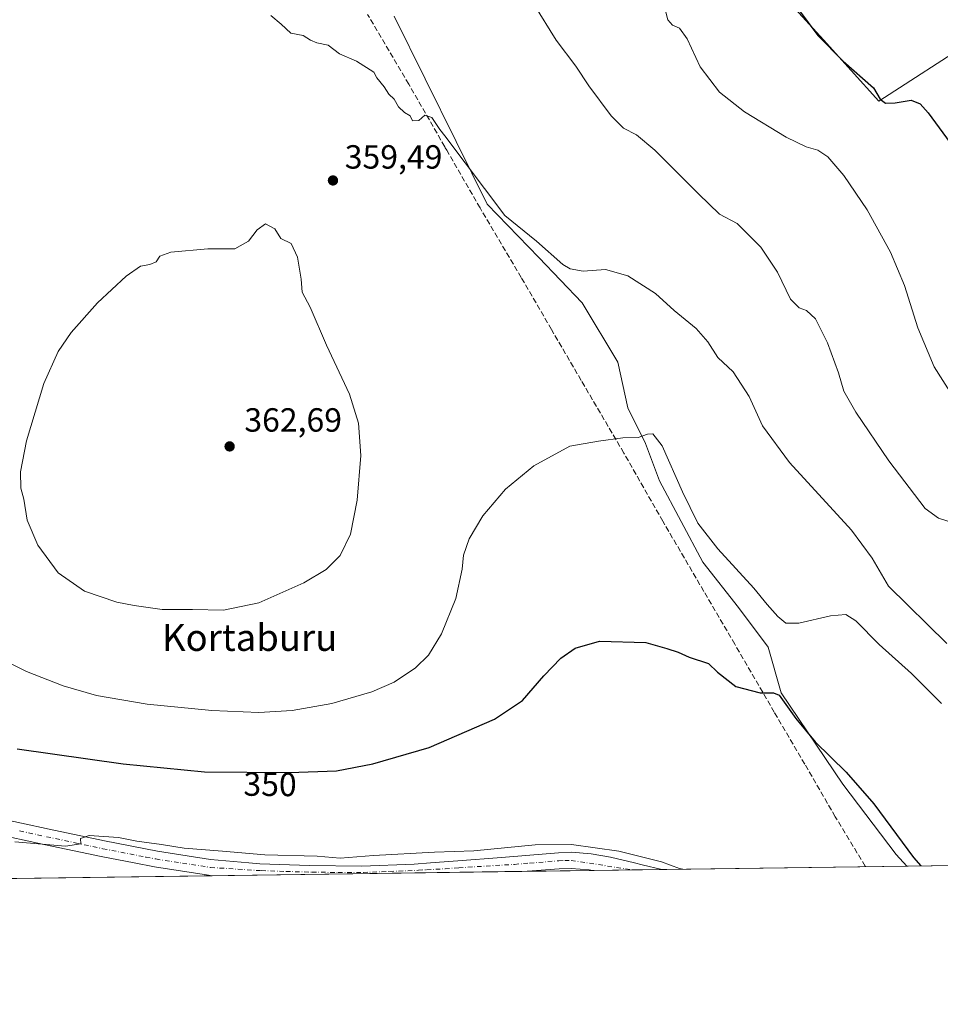
# Model space of a CAD drawing. Units: metres. Extents: x 593898 to 597345, y 4722128 to 4724489.
# Drawn here: x 596654 to 596929, y 4722128 to 4722422 of the extents above; entities that cross this region are included whole.
import ezdxf
from ezdxf.enums import TextEntityAlignment as Align

# ---------------------------------------------------------------- set-up
doc = ezdxf.new("R2010")
doc.units = ezdxf.units.M
doc.header["$MEASUREMENT"] = 0
doc.linetypes.add('DGN Style 3', pattern=[2.307223458686699, 1.648016756204785, -0.6592067024819142])
doc.linetypes.add('DGN Style 4', pattern=[2.6384748266838614, 1.318413404963828, -0.6592067024819142, 0.001648016756204785, -0.6592067024819142])
for name, color, linetype, lineweight in [('Comarca CxS', 21, 'Continuous', 0), ('Comunidad Autónoma CxS', 142, 'Continuous', 0), ('Conducción de agua lineal', 4, 'DGN Style 3', 0), ('Cultivos herbáceos CxS', 92, 'Continuous', 0), ('Curva de nivel maestra', 30, 'Continuous', 30), ('Curva de nivel normal', 30, 'Continuous', 0), ('Huerta CxS', 92, 'Continuous', 0), ('Municipio CxS', 4, 'Continuous', 0), ('Pastizal CxS', 92, 'Continuous', 0), ('Pista no pavimentada Cxs', 111, 'Continuous', 0), ('Pista no pavimentada eje', 91, 'DGN Style 4', 0), ('Provincia CxS', 1, 'Continuous', 0), ('Punto de cota en terreno', 7, 'Continuous', 0), ('Rótulo de curva de nivel directora', 7, 'Continuous', 0), ('Rótulo de punto de cota en terreno', 7, 'Continuous', 0), ('Texto cartográfico', 7, 'Continuous', 0)]:
    doc.layers.add(name, color=color, linetype=linetype, lineweight=lineweight)
doc.styles.add('Style-Arial', font='txt')

# ---------------------------------------------------------------- blocks, each defined once
blk = doc.blocks.new('*U15')
at = {"layer": 'Cultivos herbáceos CxS', "color": 92, "linetype": 'Continuous', "lineweight": 0}
for points in [[(596939.3169, 4722416.442700001, 379.7249000000011), (596910.9548000004, 4722398.126499999, 374.8078999999998), (596894.4086999996, 4722416.4431, 375.1036000000022), (596870.1842999998, 4722443.033700001, 374.1370000000024)], [(596766.1897, 4722423.535900001, 361.6371000000072), (596793.9605, 4722367.4025, 359.7029999999941), (596809.3225999996, 4722351.447899999, 358.921199999997), (596822.3223000001, 4722337.858100001, 358.7804999999935), (596832.9574999996, 4722320.131300001, 357.3969999999972), (596835.9118999997, 4722306.5417, 356.036500000002), (596841.2292999999, 4722295.904899999, 355.0446999999986), (596845.3651000002, 4722284.679099999, 354.2553999999946), (596858.3640999999, 4722260.452299999, 352.8289999999979), (596868.9981000006, 4722246.863299999, 352.0391999999993), (596877.8627000004, 4722235.044299999, 351.4566999999952), (596881.7981000004, 4722221.402600001, 350.4925999999978), (596900.2131000003, 4722194.0976, 349.162599999996), (596916.0882000001, 4722173.1426, 348.5749999999971), (596919.2644999997, 4722169.631899999, 348.9254999999976), (596383.5576999999, 4722162.2338, 354.9141999999993)]]:
    blk.add_polyline3d(points, dxfattribs=at)
blk = doc.blocks.new('5PATER')
at = {"layer": 'Huerta CxS', "linetype": 'Continuous', "lineweight": 0}
h = blk.add_hatch(color=51, dxfattribs=at)
edge = h.paths.add_edge_path()
edge.add_ellipse((0, 0), major_axis=(-0.1095731443231308, -0.1110710700762829), ratio=0.9994222409660322, start_angle=0, end_angle=360)

msp = doc.modelspace()

# ---------------------------------------------------------------- linework, layer by layer
at = {"layer": 'Comarca CxS', "color": 21, "linetype": 'Continuous', "lineweight": 0, "flags": 128}
msp.add_lwpolyline([(595059.7172009527, 4722143.951739602), (593929.2400007085, 4722128.339982749), (593897.8900007079, 4724441.629982725), (594852.3915396514, 4724454.813141923), (597312.4200007342, 4724488.789982725), (597344.9100007347, 4722175.509982747)], close=True, dxfattribs=at)
at = {"layer": 'Comunidad Autónoma CxS', "color": 142, "linetype": 'Continuous', "lineweight": 0, "flags": 128}
msp.add_lwpolyline([(595059.7172009527, 4722143.951739602), (593929.2400007085, 4722128.339982749), (593897.8900007079, 4724441.629982725), (594852.3915396514, 4724454.813141923), (597312.4200007342, 4724488.789982725), (597344.9100007347, 4722175.509982747)], close=True, dxfattribs=at)
at = {"layer": 'Conducción de agua lineal', "color": 4, "linetype": 'DGN Style 3', "lineweight": 0}
msp.add_polyline3d([(596906.926, 4722169.4615, 349.5926000000036), (596906.8552999999, 4722169.5833, 349.5829999999987), (596897.9053999997, 4722184.383099999, 349.9176000000007), (596888.8054999998, 4722200.082900001, 350.1621000000014), (596879.7056, 4722215.582800001, 351.2909999999974), (596867.9057999998, 4722235.8826, 352.7191000000021), (596858.6558999997, 4722251.682399999, 353.7299000000057), (596846.4060000004, 4722272.632200001, 355.2256999999955), (596834.7560999999, 4722293.032000001, 356.4603999999963), (596822.0062999995, 4722314.731799999, 357.7388999999966), (596813.1563999997, 4722329.8816, 358.5982999999979), (596804.1064999999, 4722345.4814, 359.4055999999982), (596791.8065999999, 4722366.2312, 360.847299999994), (596781.8567000004, 4722383.530999999, 360.3597000000009), (596781.3567000004, 4722384.181, 360.4570999999996), (596781.2566999998, 4722384.530999999, 360.4909999999945), (596770.5067999996, 4722403.230799999, 361.4425000000047), (596758.2070000004, 4722424.0306, 361.523199999996)], dxfattribs=at)
at = {"layer": 'Cultivos herbáceos CxS', "color": 92, "linetype": 'Continuous', "lineweight": 0, "extrusion": (-0.05122034836316026, -0.0007073160930208618, 0.998687125989667), "elevation": -33566.01184213842, "flags": 128}
msp.add_lwpolyline([(-4713477.207340372, 661214.5644994456), (-4713477.207340373, 661141.2568762056)], dxfattribs=at)
at = {"layer": 'Cultivos herbáceos CxS', "color": 92, "linetype": 'Continuous', "lineweight": 0, "extrusion": (0.03233663987569664, 0.0004465633619058351, 0.999476934352521), "elevation": 21748.51352910731, "flags": 128}
msp.add_lwpolyline([(4713476.84570054, -661503.6186305879), (4713476.84570054, -661175.2144593123)], dxfattribs=at)
at = {"layer": 'Cultivos herbáceos CxS', "color": 92, "linetype": 'Continuous', "lineweight": 0, "extrusion": (-0.001978430799885711, -2.7320540816163e-05, 0.9999980425306632), "elevation": -965.2720458898442, "flags": 128}
msp.add_lwpolyline([(596805.4196233123, 4722168.041790588), (596711.2720389861, 4722166.741690586)], dxfattribs=at)
at = {"layer": 'Cultivos herbáceos CxS', "color": 92, "linetype": 'Continuous', "lineweight": 0, "extrusion": (-0.007455195386100911, -0.0001029708413983774, 0.9999722043430812), "elevation": -4591.079831624153, "flags": 128}
msp.add_lwpolyline([(596811.4955624698, 4722167.889487208), (596791.8888173841, 4722167.618687206)], dxfattribs=at)
at = {"layer": 'Cultivos herbáceos CxS', "color": 92, "linetype": 'Continuous', "lineweight": 0, "extrusion": (-0.01798758950972738, -0.0002483563762281506, 0.9998381793784133), "elevation": -11563.66250797735, "flags": 128}
msp.add_lwpolyline([(-4713478.652305212, 661872.5654963773), (-4713478.652305213, 661860.9308049867)], dxfattribs=at)
at = {"layer": 'Cultivos herbáceos CxS', "color": 92, "linetype": 'Continuous', "lineweight": 0, "extrusion": (-0.03751645865277266, -0.0005179704166041353, 0.9992958756228321), "elevation": -24492.56692647699, "flags": 128}
msp.add_lwpolyline([(-4713479.056856168, 661526.3543923785), (-4713479.056856168, 661517.431159564)], dxfattribs=at)
at = {"layer": 'Cultivos herbáceos CxS', "color": 92, "linetype": 'Continuous', "lineweight": 0}
for points in [[(597018.3645000001, 4722269.0153, 373.5421999999962), (597017.3107000003, 4722269.9047, 373.7332000000025), (597008.4469, 4722274.6327, 373.6689999999944), (596975.3585999999, 4722311.267100001, 376.7143999999971), (596968.2685000002, 4722328.9923, 377.4070999999968), (596960.5869000005, 4722362.081700001, 377.5815000000002), (596960.5877, 4722390.443700001, 380.2863999999972), (596960.1908999998, 4722391.6075, 380.2973999999958), (596951.7237, 4722416.442500001, 381.313599999994), (596939.3169, 4722416.442700001, 379.7249000000011), (596910.9548000004, 4722398.126499999, 374.8078999999998), (596894.4086999996, 4722416.4431, 375.1036000000022), (596870.1842999998, 4722443.033700001, 374.1370000000024)], [(596766.1897, 4722423.535900001, 361.6371000000072), (596793.9605, 4722367.4025, 359.7029999999941), (596809.3225999996, 4722351.447899999, 358.921199999997), (596822.3223000001, 4722337.858100001, 358.7804999999935), (596832.9574999996, 4722320.131300001, 357.3969999999972), (596835.9118999997, 4722306.5417, 356.036500000002), (596841.2292999999, 4722295.904899999, 355.0446999999986), (596845.3651000002, 4722284.679099999, 354.2553999999946), (596858.3640999999, 4722260.452299999, 352.8289999999979), (596868.9981000006, 4722246.863299999, 352.0391999999993), (596877.8627000004, 4722235.044299999, 351.4566999999952), (596881.7981000004, 4722221.402600001, 350.4925999999978), (596900.2131000003, 4722194.0976, 349.162599999996), (596916.0882000001, 4722173.1426, 348.5749999999971), (596919.2643999998, 4722169.631999999, 348.9254999999976)]]:
    msp.add_polyline3d(points, dxfattribs=at)
at = {"layer": 'Curva de nivel maestra', "color": 30, "linetype": 'Continuous', "lineweight": 30, "flags": 128}
for points, elevation in [([(596884, 4722429.540100001), (596892.6900000004, 4722417.780099999), (596900.29, 4722410.0601), (596909.3300000001, 4722402.090100001), (596911.3399999999, 4722398.7601), (596912.8700000001, 4722397.5801), (596915.7999999998, 4722397.6601), (596920.5700000003, 4722398.470100001), (596923.2599999999, 4722397.360099999), (596925.6399999997, 4722394.6601), (596938.4699999997, 4722377.100099999)], 375), ([(596653.5499999998, 4722204.670100001), (596685.1600000003, 4722200.200099999), (596709.5099999999, 4722197.800100001), (596734.9299999997, 4722197.540100001), (596748.8899999997, 4722198.0701), (596759.7699999996, 4722200.170100001), (596776.5599999996, 4722205.100099999), (596796.0800000001, 4722213.550100001), (596804.5300000003, 4722219.050100001), (596810.9000000004, 4722226.4801), (596815.9800000006, 4722231.720100001), (596820.2199999997, 4722234.770099999), (596827.4600000001, 4722236.800100001), (596841.3499999996, 4722236.390100001), (596847.5999999996, 4722234.6801), (596850.9800000006, 4722233.4901), (596854.25, 4722232.020099999), (596860.0199999996, 4722230.1801), (596862.7599999999, 4722227.540100001), (596868.2100000001, 4722223.270099999), (596875.4500000002, 4722221.360099999), (596879.4299999997, 4722221.4001), (596881.1900000004, 4722220.6601), (596886.1699999999, 4722213.7401), (596891.9000000004, 4722206.7301), (596901.2000000002, 4722197.700099999), (596909.3799999999, 4722188.2301), (596921.3200000003, 4722172.170100001), (596923.4400000004, 4722169.6898)], 349.9999999999999)]:
    msp.add_lwpolyline(points, dxfattribs=dict(at, elevation=elevation))
at = {"layer": 'Curva de nivel normal', "color": 30, "linetype": 'Continuous', "lineweight": 0, "flags": 128}
for points, elevation in [([(596932.7800000003, 4722272.300100001), (596928.7400000002, 4722273.5601), (596924.7699999996, 4722276.460100001), (596913.9100000003, 4722290.7401), (596904.0499999998, 4722305.2601), (596900.5, 4722311.5101), (596898.8600000005, 4722316.9801), (596895.54, 4722325.9301), (596891.9800000006, 4722333.090100001), (596889.3399999999, 4722335.640100001), (596887.1699999999, 4722336.360099999), (596884.5099999999, 4722339.0101), (596880.7000000002, 4722347.020099999), (596875.6799999997, 4722354.4801), (596868.6500000004, 4722361.630100001), (596863.2800000003, 4722364.4301), (596857.0099999999, 4722370.4901), (596843.9900000002, 4722383.530099999), (596838.5099999999, 4722388.090100001), (596834.6500000004, 4722390.0601), (596830.9400000004, 4722393.7301), (596824.2800000003, 4722402.720100001), (596820.4199999999, 4722408.590100001), (596814.5800000001, 4722416.3301), (596807.8700000001, 4722427.1501)], 365), ([(596933.3200000003, 4722309.5101), (596927.4199999999, 4722318.7301), (596922.54, 4722330.420100001), (596918.5499999998, 4722343.0601), (596914.4400000004, 4722353.0701), (596907.4699999997, 4722365.630100001), (596900.4299999997, 4722375.9101), (596895.7199999997, 4722381.530099999), (596892.6600000003, 4722383.520099999), (596889.1799999997, 4722384.520099999), (596883.2100000001, 4722387.4001), (596870.7999999998, 4722394.940099999), (596863.3600000005, 4722400.840100001), (596857.5899999999, 4722408.370100001), (596853.7000000002, 4722416.720100001), (596851.3399999999, 4722419.9101), (596849.3399999999, 4722420.890100001), (596847.8899999997, 4722422.4801), (596846.6900000004, 4722426.9801)], 370), ([(596931.2100000001, 4722236.120100001), (596913.8399999999, 4722253.280099999), (596908.9699999997, 4722261.5801), (596902.7199999997, 4722269.970100001), (596884.25, 4722290.1801), (596876.2000000002, 4722301.170100001), (596872.1500000004, 4722309.870100001), (596867.4299999997, 4722317.2601), (596862.7999999998, 4722321.5801), (596859.8499999996, 4722326.280099999), (596856.3300000001, 4722330.2501), (596849.8300000001, 4722335.6501), (596844.2300000006, 4722340.720100001), (596835.9800000006, 4722345.970100001), (596829.2999999998, 4722347.9001), (596822.5599999996, 4722347.380100001), (596818.6900000004, 4722348.100099999), (596816.5800000001, 4722349.390100001), (596808.6600000003, 4722356.360099999), (596799.2100000001, 4722364.020099999), (596781.3300000001, 4722387.770099999), (596779.8399999999, 4722389.640100001), (596777.4000000004, 4722393.2501), (596775.3300000001, 4722393.9301), (596773.5300000003, 4722392.4001), (596771.6600000003, 4722392.2301), (596770.9299999997, 4722393.7501), (596769.2599999999, 4722394.720100001), (596767.4299999997, 4722396.4901), (596766.1100000005, 4722398.780099999), (596764.5300000003, 4722400.2601), (596763.1200000001, 4722402.4001), (596760.9699999997, 4722405.110099999), (596760.04, 4722406.840100001), (596754.9299999997, 4722410.0601), (596749.8499999996, 4722412.3201), (596746.4199999999, 4722414.880100001), (596743.0800000001, 4722415.550100001), (596741.1799999997, 4722416.3201), (596738.9800000006, 4722417.780099999), (596735.2999999998, 4722418.440099999), (596732.3700000001, 4722421.170100001), (596729.2699999996, 4722423.7401)], 360), ([(596727.6900000004, 4722361.4901), (596725.2000000002, 4722359.7401), (596722.6799999997, 4722356.3101), (596718.5899999999, 4722354.0601), (596710.4600000001, 4722353.9801), (596699.4500000002, 4722353.020099999), (596696.1299999999, 4722351.860099999), (596695.0700000003, 4722350.1801), (596693.1299999999, 4722349.3201), (596690.3899999997, 4722348.870100001), (596686.1299999999, 4722345.9101), (596677.5099999999, 4722337.9001), (596669.6699999999, 4722329.0701), (596665.7400000002, 4722323.4001), (596661.4900000002, 4722313.770099999), (596656.3399999999, 4722296.700099999), (596654.5, 4722287.4301), (596654.6200000001, 4722282.5701), (596655.5099999999, 4722279.220100001), (596656.5499999998, 4722272.970100001), (596659.7000000002, 4722265.5101), (596665.7699999996, 4722257.2401), (596673.6600000003, 4722251.800100001), (596683.3300000001, 4722248.440099999), (596688.5099999999, 4722247.520099999), (596696.8300000001, 4722246.280099999), (596705.8799999999, 4722246.290100001), (596715.2000000002, 4722246.0801), (596725.6799999997, 4722248.2401), (596739.2100000001, 4722254.200099999), (596745.8300000001, 4722258.2301), (596750.0300000003, 4722262.4101), (596753.0999999996, 4722268.7501), (596755.1399999997, 4722278.960100001), (596756.1600000003, 4722292.3101), (596755.4500000002, 4722301.920100001), (596752.8300000001, 4722310.640100001), (596745.9699999997, 4722325.200099999), (596741.0599999996, 4722336.5701), (596738.7199999997, 4722341.0601), (596738.3499999996, 4722344.940099999), (596737.3200000003, 4722351.5801), (596735.3600000005, 4722355.670100001), (596732.3099999996, 4722357.120100001), (596730.4600000001, 4722360.040100001), (596727.6900000004, 4722361.4901)], 360), ([(596648.0999999996, 4722231.800100001), (596656.3099999996, 4722227.790100001), (596667.3200000003, 4722223.460100001), (596677.2000000002, 4722220.620100001), (596692.3399999999, 4722217.960100001), (596711.6500000004, 4722216.0801), (596725.7100000001, 4722215.530099999), (596735.6699999999, 4722216.110099999), (596747.5199999996, 4722218.190099999), (596759.4800000006, 4722221.700099999), (596766.1200000001, 4722224.600099999), (596772.4800000006, 4722228.840100001), (596776.3799999999, 4722232.600099999), (596780.3200000003, 4722239.050100001), (596784.54, 4722249.540100001), (596786.4500000002, 4722258.380100001), (596786.9000000004, 4722262.4801), (596788.5700000003, 4722267.370100001), (596792.6200000001, 4722274.3101), (596799.4000000004, 4722282.2301), (596807.9199999999, 4722289.210100001), (596818.5800000001, 4722295.0701), (596827.2199999997, 4722296.590100001), (596834.4600000001, 4722297.530099999), (596839.0300000003, 4722297.690099999), (596841.8300000001, 4722298.670100001), (596843.4000000004, 4722298.800100001), (596846.1799999997, 4722295.140100001), (596852.2300000006, 4722281.390100001), (596856.9000000004, 4722272.0701), (596862.8600000005, 4722264.360099999), (596873.54, 4722252.700099999), (596877.5800000001, 4722247.7401), (596880.7100000001, 4722244.210100001), (596883.1399999997, 4722242.220100001), (596887.0499999998, 4722242.200099999), (596896.5099999999, 4722244.390100001), (596901.0599999996, 4722244.770099999), (596904.0999999996, 4722242.880100001), (596910.9800000006, 4722235.870100001), (596920.6600000003, 4722227.140100001), (596929.5999999996, 4722218.2301)], 354.9999999999999), ([(596852.4008, 4722168.708699999), (596851.3700000001, 4722168.960100001), (596845.9800000006, 4722170.9301), (596833.2699999996, 4722174.110099999), (596819.1600000003, 4722176.050100001), (596808.2300000006, 4722175.940099999), (596789.9500000002, 4722174.1601), (596778.1799999997, 4722173.780099999), (596759.9299999997, 4722172.7601), (596750.0499999998, 4722171.9801), (596743.1900000004, 4722172.600099999), (596727.5300000003, 4722173.020099999), (596714.8799999999, 4722174.040100001), (596703.4500000002, 4722174.940099999), (596696.6200000001, 4722176.110099999), (596689.2599999999, 4722177.0801), (596683.8399999999, 4722178.1501), (596675.0700000003, 4722178.7401), (596672.4299999997, 4722177.9101), (596672.5499999998, 4722176.300100001), (596667.9500000002, 4722175.5701), (596652.8200000003, 4722176.850099999)], 345)]:
    msp.add_lwpolyline(points, dxfattribs=dict(at, elevation=elevation))
at = {"layer": 'Municipio CxS', "color": 4, "linetype": 'Continuous', "lineweight": 0, "flags": 128}
msp.add_lwpolyline([(594852.3915396514, 4724454.813141923), (597312.4200007342, 4724488.789982725), (597344.9100007347, 4722175.509982747), (595059.7172009527, 4722143.951739602)], dxfattribs=at)
at = {"layer": 'Pastizal CxS', "color": 92, "linetype": 'Continuous', "lineweight": 0, "extrusion": (0.004785613251022433, 6.608952681577278e-05, 0.9999885467034042), "elevation": 3517.632202143993, "flags": 128}
msp.add_lwpolyline([(597020.27504228, 4722170.922034163), (596910.7592877239, 4722169.409634159)], dxfattribs=at)
at = {"layer": 'Pastizal CxS', "color": 92, "linetype": 'Continuous', "lineweight": 0}
for points in [[(596870.1842999998, 4722443.033700001, 374.1370000000024), (596894.4086999996, 4722416.4431, 375.1036000000022), (596910.9548000004, 4722398.126499999, 374.8078999999998), (596939.3169, 4722416.442700001, 379.7249000000011)], [(597018.3645000001, 4722269.0153, 373.5421999999962), (597017.3107000003, 4722269.9047, 373.7332000000025), (597008.4469, 4722274.6327, 373.6689999999944), (596975.3585999999, 4722311.267100001, 376.7143999999971), (596968.2685000002, 4722328.9923, 377.4070999999968), (596960.5869000005, 4722362.081700001, 377.5815000000002), (596960.5877, 4722390.443700001, 380.2863999999972), (596960.1908999998, 4722391.6075, 380.2973999999958), (596951.7237, 4722416.442500001, 381.313599999994), (596939.3169, 4722416.442700001, 379.7249000000011), (596910.9548000004, 4722398.126499999, 374.8078999999998), (596894.4086999996, 4722416.4431, 375.1036000000022), (596870.1842999998, 4722443.033700001, 374.1370000000024)], [(597028.7790000001, 4722171.144300001, 348.4012999999977), (596919.2644999997, 4722169.631899999, 348.9254999999976), (596916.0882000001, 4722173.1426, 348.5749999999971), (596900.2131000003, 4722194.0976, 349.162599999996), (596881.7981000004, 4722221.402600001, 350.4925999999978), (596877.8627000004, 4722235.044299999, 351.4566999999952), (596868.9981000006, 4722246.863299999, 352.0391999999993), (596858.3640999999, 4722260.452299999, 352.8289999999979), (596845.3651000002, 4722284.679099999, 354.2553999999946), (596841.2292999999, 4722295.904899999, 355.0446999999986), (596835.9118999997, 4722306.5417, 356.036500000002), (596832.9574999996, 4722320.131300001, 357.3969999999972), (596822.3223000001, 4722337.858100001, 358.7804999999935), (596809.3225999996, 4722351.447899999, 358.921199999997), (596793.9605, 4722367.4025, 359.7029999999941), (596766.1897, 4722423.535900001, 361.6371000000072)], [(596766.1897, 4722423.535900001, 361.6371000000072), (596793.9605, 4722367.4025, 359.7029999999941), (596809.3225999996, 4722351.447899999, 358.921199999997), (596822.3223000001, 4722337.858100001, 358.7804999999935), (596832.9574999996, 4722320.131300001, 357.3969999999972), (596835.9118999997, 4722306.5417, 356.036500000002), (596841.2292999999, 4722295.904899999, 355.0446999999986), (596845.3651000002, 4722284.679099999, 354.2553999999946), (596858.3640999999, 4722260.452299999, 352.8289999999979), (596868.9981000006, 4722246.863299999, 352.0391999999993), (596877.8627000004, 4722235.044299999, 351.4566999999952), (596881.7981000004, 4722221.402600001, 350.4925999999978), (596900.2131000003, 4722194.0976, 349.162599999996), (596916.0882000001, 4722173.1426, 348.5749999999971), (596919.2643999998, 4722169.631999999, 348.9254999999976)]]:
    msp.add_polyline3d(points, dxfattribs=at)
at = {"layer": 'Pista no pavimentada Cxs', "color": 111, "linetype": 'Continuous', "lineweight": 0, "extrusion": (-0.002909762689708716, -4.018457704781659e-05, 0.9999957658241806), "elevation": -1581.686644316953, "flags": 128}
msp.add_lwpolyline([(596804.3824117349, 4722168.006653271), (596710.2346130204, 4722166.706453269)], dxfattribs=at)
at = {"layer": 'Pista no pavimentada Cxs', "color": 111, "linetype": 'Continuous', "lineweight": 0, "extrusion": (-0.04215847706680345, -0.0005816646169337174, 0.9991107668710618), "elevation": -27563.61879376048, "flags": 128}
msp.add_lwpolyline([(-4713485.269498867, 661361.2343540288), (-4713485.269498867, 661340.6663085952)], dxfattribs=at)
at = {"layer": 'Pista no pavimentada Cxs', "color": 111, "linetype": 'Continuous', "lineweight": 0}
for points in [[(596646.4600999998, 4722184.2501, 346.4251999999979), (596663.0500999996, 4722180.710100001, 346.3236000000034), (596679.6300999997, 4722177.1601, 345.5647999999928), (596695.4101, 4722174.110099999, 345.6138999999966), (596711.3101000005, 4722171.630100001, 345.0871999999945), (596722.7401000002, 4722170.5701, 345.3510999999999), (596726.0500999996, 4722170.2601, 345.3061000000016), (596740.8201000001, 4722169.780099999, 345.0519000000059), (596756.4700999996, 4722169.630100001, 345.1391000000003), (596772.1001000004, 4722170.1801, 345.061400000006), (596777.0100999996, 4722170.5701, 345.0184000000008), (596785.1501000002, 4722171.200099999, 345.1897999999928), (596798.1901000004, 4722172.2301, 345.0568000000058), (596806.7001, 4722172.9301, 345.5671000000002), (596815.2001, 4722173.620100001, 345.3199000000022), (596819.1101000002, 4722173.7501, 345.3503999999957), (596824.9801000003, 4722173.3101, 345.2817000000068), (596830.8201000001, 4722172.2501, 345.1521999999969), (596837.9001000002, 4722170.5601, 345.4082000000053), (596840.2500999998, 4722170.0101, 345.4805000000051), (596846.0601000005, 4722168.620100001, 345.5274999999965), (596825.5121999999, 4722168.337200001, 344.6606000000029), (596824.3701, 4722168.550100001, 344.6407000000036), (596819.0100999996, 4722168.950099999, 344.5604000000022), (596815.4700999996, 4722168.840100001, 344.5675000000047), (596805.9801000003, 4722168.0701, 344.6398000000045), (596805.9061000004, 4722168.066400001, 344.6367000000027), (596711.7587000001, 4722166.766200001, 344.3626999999979), (596710.7200999996, 4722166.870100001, 344.3726000000024), (596694.5800999999, 4722169.390100001, 344.5908999999957), (596688.5100999996, 4722170.5701, 344.6036000000022), (596678.6801000005, 4722172.470100001, 344.7519000000029), (596662.0401, 4722176.020099999, 344.9667999999947), (596645.4901000002, 4722179.5601, 345.4400000000023)], [(596646.4600999998, 4722184.2501, 346.4251999999979), (596663.0500999996, 4722180.710100001, 346.3236000000034), (596679.6300999997, 4722177.1601, 345.5647999999928), (596695.4101, 4722174.110099999, 345.6138999999966), (596711.3101000005, 4722171.630100001, 345.0871999999945), (596722.7401000002, 4722170.5701, 345.3510999999999), (596726.0500999996, 4722170.2601, 345.3061000000016), (596740.8201000001, 4722169.780099999, 345.0519000000059), (596756.4700999996, 4722169.630100001, 345.1391000000003), (596772.1001000004, 4722170.1801, 345.061400000006), (596777.0100999996, 4722170.5701, 345.0184000000008), (596785.1501000002, 4722171.200099999, 345.1897999999928), (596798.1901000004, 4722172.2301, 345.0568000000058), (596806.7001, 4722172.9301, 345.5671000000002), (596815.2001, 4722173.620100001, 345.3199000000022), (596819.1101000002, 4722173.7501, 345.3503999999957), (596824.9801000003, 4722173.3101, 345.2817000000068), (596830.8201000001, 4722172.2501, 345.1521999999969), (596837.9001000002, 4722170.5601, 345.4082000000053), (596840.2500999998, 4722170.0101, 345.4805000000051), (596846.0601000005, 4722168.6207, 345.5277999999962)], [(596711.7587000001, 4722166.766200001, 344.3626999999979), (596710.7200999996, 4722166.870100001, 344.3726000000024), (596694.5800999999, 4722169.390100001, 344.5908999999957), (596688.5100999996, 4722170.5701, 344.6036000000022), (596678.6801000005, 4722172.470100001, 344.7519000000029), (596662.0401, 4722176.020099999, 344.9667999999947), (596645.4901000002, 4722179.5601, 345.4400000000023)], [(596825.5122999996, 4722168.337200001, 344.6606000000029), (596824.3701, 4722168.550100001, 344.6407000000036), (596819.0100999996, 4722168.950099999, 344.5604000000022), (596815.4700999996, 4722168.840100001, 344.5675000000047), (596805.9801000003, 4722168.0701, 344.6398000000045), (596805.9061000004, 4722168.066400001, 344.6367000000027)]]:
    msp.add_polyline3d(points, dxfattribs=at)
at = {"layer": 'Pista no pavimentada eje', "color": 91, "linetype": 'DGN Style 4', "lineweight": 0}
msp.add_polyline3d([(596654.2701000003, 4722180.1351, 345.6361999999936), (596670.8350999998, 4722176.590100001, 345.1487999999954), (596679.1551000001, 4722174.815099999, 345.1429999999964), (596691.9600999998, 4722172.340100001, 344.6621000000014), (596694.9951, 4722171.7501, 344.6857000000018), (596702.9451000001, 4722170.5101, 344.6986999999936), (596711.2901, 4722169.2225, 344.6494999999995), (596726.4550999999, 4722168.265100001, 344.5737999999984), (596733.8400999998, 4722168.0251, 344.4554000000062), (596741.6001000004, 4722167.8051, 344.4704999999958), (596749.4250999996, 4722167.7301, 344.4977999999974), (596756.9451000001, 4722167.7501, 344.5129000000015), (596764.7600999996, 4722168.0251, 344.5341999999946), (596773.3901000004, 4722168.3651, 344.6600000000035), (596775.8450999996, 4722168.5601, 344.6732000000048), (596781.3850999996, 4722168.815099999, 344.7054000000062), (596785.4550999999, 4722169.130100001, 344.7897999999986), (596802.0850999998, 4722170.1501, 344.8188999999985), (596806.6174999997, 4722170.522500001, 345.0467999999965), (596815.3350999998, 4722171.2301, 344.7299999999959), (596817.1051000003, 4722171.2851, 344.6873999999953), (596819.0601000005, 4722171.350099999, 344.7140999999974), (596837.1440000003, 4722168.4978, 344.9373999999953)], dxfattribs=at)
at = {"layer": 'Provincia CxS', "color": 1, "linetype": 'Continuous', "lineweight": 0, "flags": 128}
msp.add_lwpolyline([(595059.7172009527, 4722143.951739602), (593929.2400007085, 4722128.339982749), (593897.8900007079, 4724441.629982725), (594852.3915396514, 4724454.813141923), (597312.4200007342, 4724488.789982725), (597344.9100007347, 4722175.509982747)], close=True, dxfattribs=at)

# ---------------------------------------------------------------- block references
at = {"layer": 'Cultivos herbáceos CxS', "color": 92, "linetype": 'Continuous', "lineweight": 0}
msp.add_blockref('*U15', (0, 0), dxfattribs=at)
at = {"layer": 'Punto de cota en terreno', "color": 7, "linetype": 'Continuous', "lineweight": 0, "xscale": 10, "yscale": 10, "zscale": 10}
for p in [(596747.8700000001, 4722374.460000001, 359.4900000000052), (596717, 4722295, 362.6900000000023)]:
    msp.add_blockref('5PATER', p, dxfattribs=at)

# ---------------------------------------------------------------- texts
at = {"layer": 'Rótulo de curva de nivel directora', "color": 7, "linetype": 'Continuous', "lineweight": 0, "style": 'Style-Arial'}
msp.add_text('350', height=7.000000000000002, rotation=359.4139200357362, dxfattribs=at).set_placement((596729.0849063353, 4722194.070777308), align=Align.MIDDLE_CENTER)
at = {"layer": 'Rótulo de punto de cota en terreno', "color": 7, "linetype": 'Continuous', "lineweight": 0, "style": 'Style-Arial'}
for s, p in [('359,49', (596751.3978000004, 4722377.9878)), ('362,69', (596721.4096999997, 4722299.409700001))]:
    msp.add_text(s, height=7.000000000000002, dxfattribs=at).set_placement(p)
at = {"layer": 'Texto cartográfico', "color": 7, "linetype": 'Continuous', "lineweight": 0, "style": 'Style-Arial'}
msp.add_text('Kortaburu', height=8, dxfattribs=at).set_placement((596722.987086585, 4722237.91015), align=Align.MIDDLE_CENTER)

doc.saveas('drawing.dxf')
